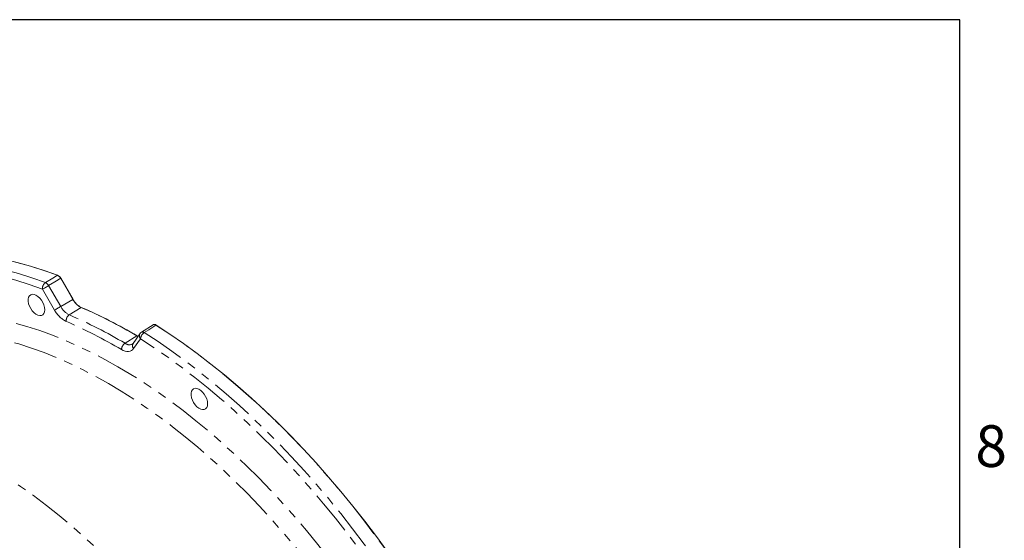
# Model space of a CAD drawing. Units: millimetres. Extents: x 11 to 1180, y 5 to 832.
# Drawn here: x 1038 to 1179, y 757 to 832 of the extents above; entities that cross this region are included whole.
import ezdxf

# ---------------------------------------------------------------- set-up
doc = ezdxf.new("R2010")
doc.units = ezdxf.units.MM
doc.linetypes.add('PHANTOM', pattern=[12.7, 6.35, -1.27, 1.27, -1.27, 1.27, -1.27])
doc.layers.add('SLD-0', color=7, linetype='Continuous')
doc.styles.add('SLDTEXTSTYLE0', font='TXT', dxfattribs={"width": 0.605})

msp = doc.modelspace()

# ---------------------------------------------------------------- linework, layer by layer
at = {"color": 8, "linetype": 'PHANTOM', "lineweight": 0}
for p, q in [((1045.4499, 791.732), (1043.6905, 794.7792)), ((1042.8062, 790.2057), (1041.0689, 793.2148)), ((1041.9555, 793.7267), (1043.6928, 790.7176)), ((1043.6928, 790.7176), (1045.4499, 791.732)), ((1044.9199, 789.5238), (1046.6272, 790.5866)), ((1052.9454, 785.4315), (1054.6606, 786.4902)), ((1055.1685, 786.0744), (1054.1827, 784.6717)), ((1054.8055, 786.4137), (1054.6606, 786.4902))]:
    msp.add_line(p, q, dxfattribs=at)
at = {"color": 7, "linetype": 'Continuous', "lineweight": 15}
for p, q in [((1045.4686, 791.7428), (1043.7092, 794.7901)), ((1056.9727, 788.0892), (1055.2917, 787.009)), ((1055.0852, 786.8118), (1054.0994, 785.4091)), ((1054.8159, 786.4286), (1054.6791, 786.5013))]:
    msp.add_line(p, q, dxfattribs=at)
at = {"color": 7, "linetype": 'Continuous', "lineweight": 15, "flags": 128}
for points in [[(1043.2422, 795.2298), (1041.2877, 795.9232), (1039.3461, 796.538), (1037.4194, 797.0735), (1035.5095, 797.5291), (1033.6183, 797.9043), (1031.7476, 798.1989), (1029.8995, 798.4125), (1028.0757, 798.5449), (1026.278, 798.596), (1024.5083, 798.5656), (1022.7683, 798.454), (1021.0598, 798.261), (1019.3845, 797.987), (1017.7441, 797.6323), (1016.1402, 797.1971), (1014.5745, 796.6819), (1013.0484, 796.0873), (1011.5636, 795.4138), (1010.1215, 794.6621), (1008.7235, 793.833), (1007.3712, 792.9273), (1006.1789, 792.0354)], [(1041.3834, 790.2608), (1041.3512, 790.5971), (1041.2565, 790.9525), (1041.1042, 791.3076), (1040.9027, 791.6435), (1040.6628, 791.942), (1040.3974, 792.187), (1040.1208, 792.3653), (1039.8479, 792.4672), (1039.5935, 792.4874), (1039.3713, 792.4246), (1039.1932, 792.2823), (1039.0689, 792.0682), (1039.005, 791.7938), (1039.005, 791.4739), (1039.0689, 791.1257), (1039.1932, 790.768), (1039.3713, 790.4201), (1039.5935, 790.1007), (1039.8479, 789.8272), (1040.1208, 789.6141), (1040.3974, 789.473), (1040.6628, 789.4116), (1040.9027, 789.433), (1041.1042, 789.5362), (1041.2565, 789.7156), (1041.3512, 789.9616), (1041.3834, 790.2608)], [(1090.728, 755.3611), (1089.0935, 757.611), (1087.424, 759.8207), (1085.7212, 761.988), (1083.9869, 764.1108), (1082.2226, 766.1869), (1080.4304, 768.2143), (1078.6118, 770.1909), (1076.7687, 772.1147), (1074.903, 773.9839), (1073.0166, 775.7965), (1071.1112, 777.5508), (1069.189, 779.2449), (1067.2516, 780.8772), (1065.3012, 782.4461), (1063.3396, 783.95), (1061.3688, 785.3873), (1059.3908, 786.7567), (1057.4075, 788.0568)], [(1064.8169, 776.7329), (1064.7848, 777.0692), (1064.69, 777.4246), (1064.5378, 777.7798), (1064.3362, 778.1157), (1064.0963, 778.4141), (1063.8309, 778.6591), (1063.5543, 778.8374), (1063.2815, 778.9393), (1063.0271, 778.9595), (1062.8048, 778.8967), (1062.6267, 778.7544), (1062.5024, 778.5403), (1062.4385, 778.2659), (1062.4385, 777.946), (1062.5024, 777.5978), (1062.6267, 777.2401), (1062.8048, 776.8922), (1063.0271, 776.5729), (1063.2815, 776.2993), (1063.5543, 776.0862), (1063.8309, 775.9451), (1064.0963, 775.8837), (1064.3362, 775.9051), (1064.5378, 776.0084), (1064.69, 776.1878), (1064.7848, 776.4337), (1064.8169, 776.7329)]]:
    msp.add_lwpolyline(points, dxfattribs=at)
at = {"color": 8, "linetype": 'PHANTOM', "lineweight": 0, "flags": 128}
for points in [[(1010.6466, 794.7025), (1011.3387, 795.0047), (1012.8624, 795.5995), (1014.4257, 796.1148), (1016.0272, 796.5504), (1017.6651, 796.9056), (1019.3379, 797.1802), (1021.0438, 797.3739), (1022.7812, 797.4865), (1024.5483, 797.5178), (1026.3433, 797.4679), (1028.1645, 797.3367), (1030.01, 797.1245), (1031.8779, 796.8315), (1033.7665, 796.4578), (1035.6737, 796.004), (1037.5977, 795.4704), (1039.5366, 794.8576), (1041.4884, 794.1662)], [(1043.2237, 795.2187), (1041.2693, 795.9122), (1039.3277, 796.5269), (1037.401, 797.0624), (1035.4911, 797.518), (1033.5999, 797.8932), (1031.7293, 798.1878), (1029.8811, 798.4014), (1028.0573, 798.5338), (1026.2596, 798.5849), (1024.4899, 798.5545), (1022.75, 798.4429), (1021.0415, 798.2499), (1019.3662, 797.9759), (1017.7258, 797.6212), (1016.1219, 797.186), (1014.5562, 796.6709), (1013.0301, 796.0762), (1012.2686, 795.743)], [(1041.0689, 793.2148), (1039.1336, 793.9004), (1037.211, 794.508), (1035.3032, 795.0371), (1033.4121, 795.4871), (1031.5395, 795.8575), (1029.6873, 796.1481), (1027.8574, 796.3586), (1026.0516, 796.4886), (1024.2717, 796.5381), (1022.5195, 796.507), (1020.7968, 796.3954), (1019.1053, 796.2033), (1017.4467, 795.9311), (1015.8226, 795.5788), (1014.2346, 795.147), (1012.6845, 794.6359), (1011.1737, 794.0462), (1009.7037, 793.3785), (1008.276, 792.6333), (1006.892, 791.8114), (1005.5532, 790.9138), (1004.2609, 789.9412), (1003.0163, 788.8946), (1001.8207, 787.7751), (1000.6754, 786.5839), (999.5814, 785.322), (998.5398, 783.9908), (997.5518, 782.5917), (996.6183, 781.1259), (995.7401, 779.595), (994.9183, 778.0005), (994.1537, 776.3441), (993.4469, 774.6273), (992.7987, 772.8519), (992.4039, 771.6506)], [(1041.4884, 794.1662), (1042.561, 794.8167), (1043.2237, 795.2187)], [(1043.6905, 794.7792), (1042.8468, 794.2674), (1041.9555, 793.7267)], [(1043.6905, 794.7792), (1043.6929, 794.7806), (1043.6952, 794.782), (1043.6976, 794.7833), (1043.6999, 794.7847), (1043.7023, 794.786), (1043.7046, 794.7874), (1043.7069, 794.7887), (1043.7092, 794.7901)], [(1041.0689, 793.2148), (1041.1502, 793.2618), (1041.248, 793.3182), (1041.3587, 793.3822), (1041.4782, 793.4512), (1041.6022, 793.5228), (1041.7261, 793.5943), (1041.8453, 793.6631), (1041.9555, 793.7267)], [(1045.4499, 791.732), (1045.4522, 791.7333), (1045.4546, 791.7347), (1045.4569, 791.7361), (1045.4593, 791.7374), (1045.4616, 791.7388), (1045.464, 791.7401), (1045.4663, 791.7414), (1045.4686, 791.7428)], [(1042.8062, 790.2057), (1042.8875, 790.2527), (1042.9853, 790.3091), (1043.096, 790.3731), (1043.2155, 790.4421), (1043.3395, 790.5137), (1043.4634, 790.5852), (1043.5826, 790.654), (1043.6928, 790.7176)], [(1003.0105, 778.3609), (1003.1698, 778.573), (1004.1764, 779.8317), (1005.235, 781.0209), (1006.3445, 782.1394), (1007.5037, 783.1859), (1008.7114, 784.1594), (1009.9661, 785.0587), (1011.2666, 785.8828), (1012.6114, 786.6309), (1013.9991, 787.3022), (1015.4281, 787.8959), (1016.897, 788.4113), (1018.404, 788.8479), (1019.9475, 789.2053), (1021.5259, 789.483), (1023.1374, 789.6807), (1024.7804, 789.7983), (1026.4529, 789.8356), (1028.1531, 789.7925), (1029.8793, 789.6691), (1031.6295, 789.4655), (1033.4018, 789.182), (1035.1943, 788.8188), (1037.005, 788.3764), (1038.832, 787.8553), (1040.6733, 787.256), (1042.5268, 786.5791), (1044.3905, 785.8254), (1046.2624, 784.9958), (1048.1405, 784.0911), (1050.0227, 783.1123), (1051.9069, 782.0604), (1053.7912, 780.9368), (1055.6734, 779.7424), (1057.5514, 778.4788), (1059.4234, 777.1471), (1061.2871, 775.749), (1063.1406, 774.2859), (1064.9818, 772.7593), (1066.8088, 771.1711), (1068.6195, 769.5229), (1070.412, 767.8164), (1072.1844, 766.0537), (1073.9346, 764.2365), (1075.6607, 762.3669), (1077.361, 760.4469), (1079.0335, 758.4786), (1080.6764, 756.4642), (1082.288, 754.4058), (1083.8664, 752.3057), (1085.4099, 750.1662), (1086.9169, 747.9896), (1088.3857, 745.7783), (1089.8147, 743.5347), (1091.2024, 741.2613), (1092.5473, 738.9605), (1093.8478, 736.6348), (1095.1025, 734.2868), (1096.3101, 731.9191), (1097.4693, 729.5341), (1098.5789, 727.1346), (1099.6375, 724.7231), (1100.644, 722.3023), (1101.5974, 719.8748), (1102.4966, 717.4433), (1103.3406, 715.0104), (1104.1285, 712.5787), (1104.8595, 710.1509), (1105.5327, 707.7297), (1106.1474, 705.3178), (1106.703, 702.9176), (1107.1987, 700.5319), (1107.6342, 698.1632), (1108.0089, 695.8142), (1108.3224, 693.4874), (1108.5744, 691.1854), (1108.7646, 688.9105), (1108.8927, 686.6654), (1108.9587, 684.4525), (1108.9625, 682.2742), (1108.904, 680.1328), (1108.7834, 678.0308), (1108.6008, 675.9703), (1108.3563, 673.9537), (1108.0502, 671.9831), (1107.6829, 670.0607), (1107.2548, 668.1887), (1106.7663, 666.3689), (1106.2179, 664.6034), (1105.6103, 662.8942), (1104.9442, 661.2431), (1104.2202, 659.652), (1103.4391, 658.1224), (1102.6019, 656.6562), (1101.7093, 655.2548), (1100.7625, 653.9199), (1099.7623, 652.6529), (1099.2726, 652.0795)], [(1057.389, 788.0457), (1056.3502, 787.3778), (1055.7081, 786.965)], [(1101.0506, 642.0877), (1101.0922, 642.1177), (1102.3896, 643.1079), (1103.6386, 644.1724), (1104.8382, 645.3103), (1105.987, 646.5204), (1107.0839, 647.8014), (1108.1279, 649.1521), (1109.1178, 650.5712), (1110.0527, 652.0572), (1110.9317, 653.6086), (1111.7538, 655.2238), (1112.5183, 656.9014), (1113.2244, 658.6395), (1113.8714, 660.4364), (1114.4586, 662.2904), (1114.9854, 664.1996), (1115.4513, 666.1621), (1115.856, 668.1759), (1116.1988, 670.239), (1116.4796, 672.3493), (1116.6979, 674.5048), (1116.8537, 676.7032), (1116.9468, 678.9424), (1116.9769, 681.2202), (1116.9443, 683.5341), (1116.8487, 685.8821), (1116.6904, 688.2616), (1116.4696, 690.6703), (1116.1863, 693.1058), (1115.841, 695.5657), (1115.434, 698.0474), (1114.9656, 700.5486), (1114.4363, 703.0667), (1113.8467, 705.5992), (1113.1974, 708.1436), (1112.489, 710.6972), (1111.7222, 713.2576), (1110.8978, 715.8223), (1110.0165, 718.3885), (1109.0794, 720.9538), (1108.0873, 723.5156), (1107.0412, 726.0714), (1105.9422, 728.6185), (1104.7913, 731.1545), (1103.5898, 733.6767), (1102.3388, 736.1827), (1101.0395, 738.67), (1099.6934, 741.1361), (1098.3016, 743.5784), (1096.8657, 745.9946), (1095.3869, 748.3823), (1093.867, 750.739), (1092.3072, 753.0624), (1090.7093, 755.3502), (1089.0748, 757.6001), (1087.4053, 759.8098), (1085.7026, 761.9771), (1083.9682, 764.0999), (1082.204, 766.176), (1080.4117, 768.2034), (1078.5931, 770.1799), (1076.7501, 772.1038), (1074.8844, 773.9729), (1072.998, 775.7855), (1071.0927, 777.5398), (1069.1704, 779.2339), (1067.233, 780.8662), (1065.2826, 782.4351), (1063.321, 783.9389), (1061.3503, 785.3763), (1059.3723, 786.7457), (1057.389, 788.0457)], [(1099.2726, 656.2185), (1099.458, 656.5029), (1100.3155, 657.9085), (1101.1176, 659.3779), (1101.8636, 660.9097), (1102.5524, 662.502), (1103.1834, 664.1532), (1103.7558, 665.8613), (1104.2691, 667.6245), (1104.7226, 669.4408), (1105.1158, 671.3082), (1105.4483, 673.2247), (1105.7198, 675.188), (1105.9299, 677.196), (1106.0784, 679.2465), (1106.1651, 681.3372), (1106.19, 683.4657), (1106.153, 685.6297), (1106.0541, 687.8268), (1105.8935, 690.0546), (1105.6713, 692.3105), (1105.3878, 694.5921), (1105.0433, 696.8968), (1104.6382, 699.2221), (1104.1729, 701.5654), (1103.648, 703.924), (1103.064, 706.2953), (1102.4215, 708.6768), (1101.7214, 711.0657), (1100.9644, 713.4594), (1100.1513, 715.8552), (1099.283, 718.2505), (1098.3605, 720.6426), (1097.3848, 723.0289), (1096.357, 725.4067), (1095.2782, 727.7733), (1094.1497, 730.1261), (1092.9727, 732.4625), (1091.7486, 734.7799), (1090.4785, 737.0758), (1089.1641, 739.3475), (1087.8067, 741.5925), (1086.4078, 743.8084), (1084.9691, 745.9927), (1083.4921, 748.143), (1081.9784, 750.2568), (1080.4298, 752.3318), (1078.8479, 754.3657), (1077.2345, 756.3562), (1075.5915, 758.3012), (1073.9206, 760.1984), (1072.2237, 762.0458), (1070.5026, 763.8413), (1068.7594, 765.5829), (1066.9959, 767.2686), (1065.2141, 768.8967), (1063.416, 770.4652), (1061.6036, 771.9724), (1059.7789, 773.4167), (1057.9439, 774.7965), (1056.1006, 776.1102), (1054.2512, 777.3563), (1052.3977, 778.5335), (1050.5421, 779.6404), (1048.6865, 780.6759), (1046.8329, 781.6388), (1044.9835, 782.5279), (1043.1403, 783.3424), (1041.3053, 784.0813), (1039.4805, 784.7438), (1037.6681, 785.3291), (1035.87, 785.8367), (1034.0882, 786.2658), (1032.3247, 786.6162), (1030.5815, 786.8873), (1028.8605, 787.0788), (1027.1636, 787.1907), (1025.4927, 787.2226), (1023.8496, 787.1747), (1022.2363, 787.0469), (1020.6544, 786.8394), (1019.1057, 786.5524), (1017.5921, 786.1862), (1016.115, 785.7413), (1014.6763, 785.2182), (1013.2775, 784.6174), (1011.9201, 783.9395), (1011.4204, 783.6647)], [(1099.615, 642.444), (1099.7153, 642.5246), (1100.9521, 643.5791), (1102.1398, 644.7062), (1103.2773, 645.9048), (1104.3634, 647.1736), (1105.3971, 648.5114), (1106.3772, 649.9168), (1107.303, 651.3885), (1108.1733, 652.9249), (1108.9874, 654.5246), (1109.7444, 656.1859), (1110.4436, 657.9072), (1111.0842, 659.6868), (1111.6657, 661.5228), (1112.1875, 663.4134), (1112.6489, 665.3568), (1113.0497, 667.351), (1113.3892, 669.394), (1113.6674, 671.4838), (1113.8837, 673.6182), (1114.0382, 675.7952), (1114.1304, 678.0126), (1114.1605, 680.2681), (1114.1283, 682.5595), (1114.0339, 684.8845), (1113.8774, 687.2408), (1113.659, 689.626), (1113.3787, 692.0378), (1113.0371, 694.4737), (1112.6343, 696.9312), (1112.1708, 699.408), (1111.647, 701.9016), (1111.0635, 704.4094), (1110.4209, 706.929), (1109.7197, 709.4578), (1108.9607, 711.9933), (1108.1447, 714.533), (1107.2725, 717.0744), (1106.3449, 719.6148), (1105.3629, 722.1518), (1104.3274, 724.6828), (1103.2396, 727.2053), (1102.1003, 729.7167), (1100.911, 732.2146), (1099.6726, 734.6965), (1098.3864, 737.1598), (1097.0538, 739.6021), (1095.676, 742.021), (1094.2545, 744.4141), (1092.7907, 746.7789), (1091.2859, 749.1131), (1089.7418, 751.4144), (1088.1599, 753.6804), (1086.5417, 755.909), (1084.8888, 758.0978), (1083.203, 760.2446), (1081.486, 762.3474), (1079.7393, 764.404), (1077.9648, 766.4124), (1076.1643, 768.3706), (1074.3395, 770.2766), (1072.4922, 772.1284), (1070.6244, 773.9243), (1068.7379, 775.6625), (1066.8345, 777.3411), (1064.9163, 778.9587), (1062.985, 780.5134), (1061.0426, 782.0038), (1059.0911, 783.4283), (1057.1324, 784.7857), (1055.1685, 786.0744)], [(1055.7081, 786.965), (1057.6887, 785.6653), (1059.6641, 784.2964), (1061.6322, 782.8598), (1063.5911, 781.3567), (1065.5388, 779.7887), (1067.4734, 778.1574), (1069.393, 776.4645), (1071.2956, 774.7115), (1073.1793, 772.9003), (1075.0423, 771.0327), (1076.8826, 769.1105), (1078.6985, 767.1357), (1080.4881, 765.1102), (1082.2496, 763.036), (1083.9813, 760.9153), (1085.6815, 758.7502), (1087.3484, 756.5428), (1088.9803, 754.2953), (1090.5757, 752.01), (1092.133, 749.6891), (1093.6506, 747.335), (1095.1269, 744.9501), (1096.5605, 742.5366), (1097.95, 740.0971), (1099.294, 737.634), (1100.5911, 735.1497), (1101.84, 732.6467), (1103.0395, 730.1275), (1104.1884, 727.5947), (1105.2855, 725.0507), (1106.3298, 722.4982), (1107.3202, 719.9396), (1108.2557, 717.3775), (1109.1354, 714.8146), (1109.9583, 712.2533), (1110.7237, 709.6961), (1111.4308, 707.1458), (1112.079, 704.6048), (1112.6674, 702.0756), (1113.1957, 699.5608), (1113.6631, 697.0629), (1114.0693, 694.5844), (1114.4139, 692.1278), (1114.6965, 689.6955), (1114.9168, 687.29), (1115.0747, 684.9137), (1115.1699, 682.5689), (1115.2023, 680.258), (1115.172, 677.9832), (1115.0789, 675.747), (1114.9232, 673.5515), (1114.705, 671.3988), (1114.4245, 669.2913), (1114.082, 667.2309), (1113.6779, 665.2197), (1113.2125, 663.2598), (1112.6863, 661.353), (1112.0999, 659.5014), (1111.4538, 657.7067), (1110.7486, 655.9707), (1109.9852, 654.2953), (1109.1642, 652.682), (1108.2864, 651.1325), (1107.3528, 649.6483), (1106.3643, 648.2308), (1105.3218, 646.8817), (1104.2264, 645.6021), (1103.0793, 644.3933), (1101.8814, 643.2566), (1100.6342, 642.1931), (1100.2384, 641.8791)], [(1054.1827, 784.6717), (1054.0356, 784.5027), (1053.8609, 784.3743), (1053.6617, 784.2887), (1053.4412, 784.2473), (1053.2035, 784.2508), (1052.9526, 784.2992), (1052.6929, 784.3917), (1052.4289, 784.5267)], [(992.4633, 771.6553), (993.5853, 772.3307), (994.9342, 773.0454), (996.3263, 773.6814), (997.7599, 774.238), (999.2334, 774.7146), (1000.745, 775.1105), (1002.2931, 775.4254), (1003.8759, 775.6589), (1005.4914, 775.8107), (1007.138, 775.8806), (1008.8136, 775.8686), (1010.5163, 775.7746), (1012.2442, 775.5989), (1013.9953, 775.3415), (1015.7675, 775.0028), (1017.5589, 774.5831), (1019.3672, 774.083), (1021.1905, 773.5031), (1023.0267, 772.8439), (1024.8736, 772.1063), (1026.7291, 771.2911), (1028.5911, 770.3992), (1030.4573, 769.4318), (1032.3258, 768.3898), (1034.1942, 767.2745), (1036.0605, 766.0873), (1037.9224, 764.8293), (1039.7779, 763.5022), (1041.6248, 762.1074), (1043.461, 760.6466), (1045.2843, 759.1214), (1047.0927, 757.5336), (1048.884, 755.885), (1050.6562, 754.1776), (1052.4073, 752.4132), (1054.1352, 750.594), (1055.8379, 748.722), (1057.5135, 746.7994), (1059.1601, 744.8284), (1060.7757, 742.8113), (1062.3584, 740.7504), (1063.9065, 738.6482), (1065.4182, 736.5069), (1066.8916, 734.3291), (1068.3252, 732.1173), (1069.7173, 729.8741), (1071.0662, 727.602), (1072.3704, 725.3037), (1073.6284, 722.9817), (1074.8387, 720.6389), (1076, 718.2779), (1077.1109, 715.9014), (1078.1701, 713.5122), (1079.1764, 711.113), (1080.1287, 708.7065), (1080.4405, 707.8857)]]:
    msp.add_lwpolyline(points, dxfattribs=at)
at = {"color": 8, "linetype": 'PHANTOM', "lineweight": 0}
for centre, radius, start, end in [((1043.5595, 794.6806), 0.6342, 120.015591, 121.960119), ((1042.7795, 794.2792), 1.0393, 28.763191, 64.693119), ((1042.0765, 793.3387), 1.0152, 125.398172, 187.009628), ((1041.0447, 793.2268), 1.0389, 28.760129, 64.716481), ((1047.8418, 793.0129), 2.7133, 208.169228, 243.406735), ((1046.186, 792.0527), 2.8281, 208.169203, 243.406721), ((1046.9825, 790.0151), 0.6729, 120.042402, 121.876141), ((1017.4797, 723.5), 73.145, 59.448093, 66.516212), ((1046.1954, 792.0207), 3.8446, 208.169222, 243.406588), ((1045.5219, 788.6627), 1.0506, 124.960268, 184.361387), ((1015.8026, 722.5063), 73.0695, 59.447961, 66.516324), ((1015.6142, 722.1574), 72.4241, 59.447973, 66.516324), ((1057.1443, 787.7294), 0.3999, 52.271943, 115.515422), ((1057.7937, 787.3884), 0.7719, 120.019748, 121.621038), ((1055.0437, 785.8697), 0.7292, 119.996825, 121.690954), ((1055.6237, 786.4992), 0.6226, 149.862737, 223.023602), ((1056.3765, 785.9513), 1.2142, 123.398479, 174.182277), ((1055.4625, 786.6473), 0.4015, 52.297715, 114.920252), ((1053.5942, 784.4613), 1.1671, 123.773398, 176.789271), ((1053.5589, 786.2123), 0.993, 231.842661, 298.185696), ((1054.6378, 785.0965), 0.6226, 149.862546, 223.023794)]:
    msp.add_arc(centre, radius, start, end, dxfattribs=at)
at = {"color": 7, "linetype": 'Continuous', "lineweight": 15}
for centre, radius, start, end in [((1042.8334, 794.3277), 0.9904, 27.832874, 65.62425), ((1047.86, 793.0234), 2.7127, 208.168889, 243.40693), ((1017.4988, 723.5124), 73.1435, 59.447988, 66.516284), ((1057.3801, 787.461), 0.75, 119.997312, 122.728343), ((1057.1648, 787.7733), 0.3732, 49.427114, 115.341078), ((1055.6988, 786.3805), 0.75, 122.728571, 144.899329)]:
    msp.add_arc(centre, radius, start, end, dxfattribs=at)
msp.add_open_spline([(1054.0994, 785.4091), (1054.0896, 785.3962), (1054.063, 785.3612), (1054.0408, 785.3479), (1054.0268, 785.3395)], degree=3, knots=[0, 0, 0, 0, 0.369138897, 1, 1, 1, 1], dxfattribs=at)
at = {"layer": 'SLD-0', "color": 7}
for p, q in [((1173, 832), (11, 832)), ((1173, 12), (1173, 832))]:
    msp.add_line(p, q, dxfattribs=at)

# ---------------------------------------------------------------- texts
at = {"layer": 'SLD-0', "color": 7, "insert": (1175.251, 773.6348), "char_height": 6, "attachment_point": 1, "style": 'SLDTEXTSTYLE0'}
msp.add_mtext('8', dxfattribs=at)

doc.saveas('drawing.dxf')
